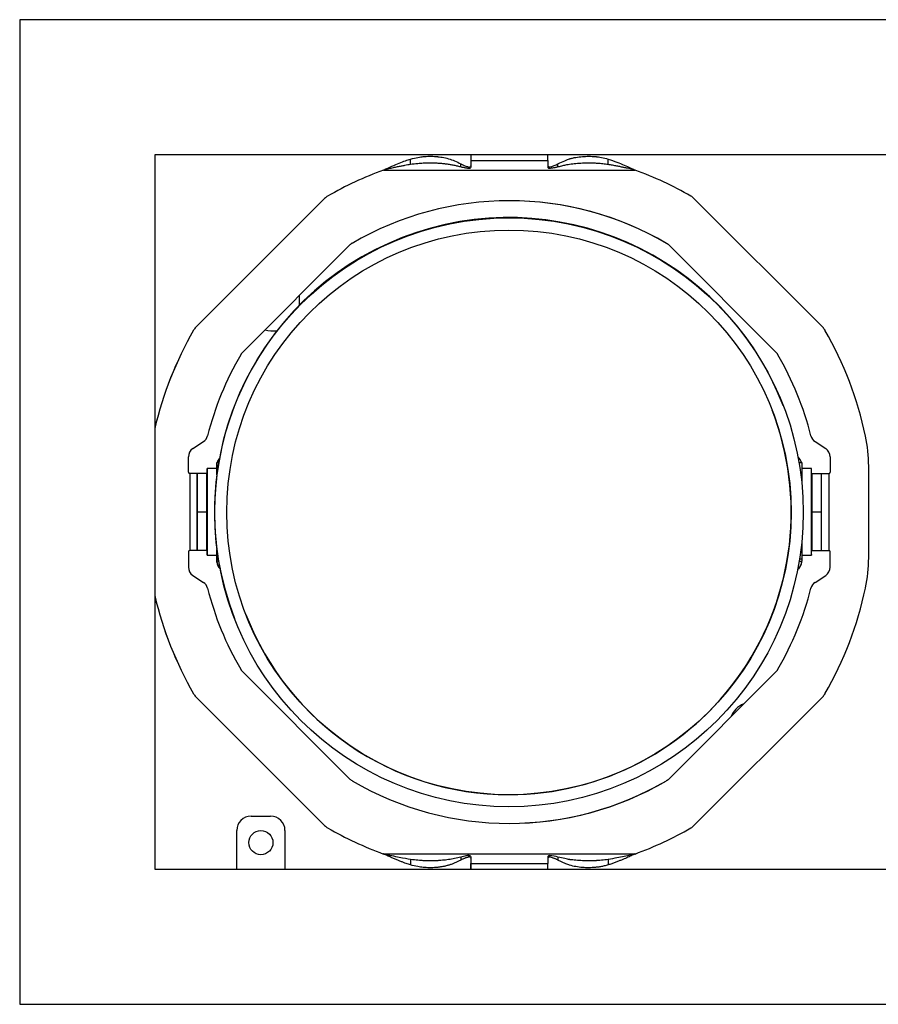
# Model space of a CAD drawing. Units: millimetres. Extents: x 416 to 1372, y -87 to 117.
# Drawn here: x 1016 to 1194, y -87 to 117 of the extents above; entities that cross this region are included whole.
import ezdxf

# ---------------------------------------------------------------- set-up
doc = ezdxf.new("R2010")
doc.units = ezdxf.units.MM

msp = doc.modelspace()

# ---------------------------------------------------------------- linework, layer by layer
at = {"color": 7, "linetype": 'Continuous', "lineweight": 25}
for p, q in [((1016.32, 116.79), (1016.32, -87.21)), ((1372.32, 116.79), (1016.32, 116.79)), ((1344.32, 88.79), (1044.32, 88.79)), ((1044.32, 88.79), (1044.32, -59.21)), ((1097.32, 86.79), (1097.32, 87.92)), ((1109.81, 88.79), (1109.81, 86.55)), ((1109.82, 88.79), (1109.82, 87.65)), ((1125.83, 87.65), (1125.83, 88.79)), ((1138.31, 86.79), (1138.3, 87.92)), ((1107.75, 86.28), (1107.75, 86.91)), ((1109.82, 87.65), (1109.81, 86.25)), ((1109.82, 87.65), (1125.83, 87.65)), ((1125.82, 87.65), (1125.81, 86.25)), ((1127.88, 86.28), (1127.87, 86.91)), ((1091.74, 85.65), (1143.89, 85.65)), ((1052.85, 53.07), (1079.54, 79.76)), ((1052.85, 53.07), (1079.54, 79.76)), ((1079.54, 79.76), (1079.54, 79.76)), ((1080.17, 80.24), (1080.17, 80.24)), ((1156.09, 79.76), (1182.78, 53.07)), ((1062.62, 47.99), (1084.62, 69.99)), ((1150.4, 70.46), (1150.4, 70.46)), ((1151.01, 69.99), (1173.01, 47.99)), ((1151.01, 69.99), (1151.01, 69.99)), ((1151.01, 69.99), (1173.01, 47.99)), ((1074.32, 57.66), (1074.32, 59.69)), ((1052.85, 53.07), (1052.85, 53.07)), ((1052.37, 52.44), (1052.37, 52.44)), ((1173.01, 47.99), (1173.01, 47.99)), ((1173.47, 47.38), (1173.48, 47.38)), ((1174.61, 36.8), (1174.59, 36.87)), ((1052.21, 27.92), (1054.44, 29.39)), ((1180.35, 30.57), (1180.36, 30.57)), ((1181.19, 29.39), (1183.42, 27.92)), ((1181.19, 29.39), (1181.19, 29.39)), ((1181.19, 29.39), (1183.42, 27.92)), ((1183.42, 27.92), (1183.42, 27.92)), ((1051.31, 23.05), (1051.31, 26.25)), ((1057.22, 25.06), (1057.19, 24.33)), ((1057.2, 24.64), (1057.2, 24.54)), ((1057.2, 24.47), (1057.2, 24.54)), ((1057.59, 25.06), (1057.22, 25.06)), ((1057.22, 22.53), (1057.22, 25.06)), ((1177.87, 25.06), (1178.45, 25.06)), ((1178.45, 25.06), (1178.45, 21.07)), ((1184.31, 26.25), (1184.31, 23.05)), ((1184.31, 26.25), (1184.31, 26.25)), ((1184.31, 26.25), (1184.31, 23.05)), ((1051.59, 22.75), (1051.59, 6.84)), ((1051.6, 22.75), (1051.59, 22.75)), ((1055.1, 22.75), (1051.6, 22.75)), ((1053.09, 22.75), (1053.09, 6.84)), ((1053.11, 14.79), (1053.1, 22.75)), ((1055.11, 14.79), (1055.1, 22.75)), ((1057.21, 23.82), (1055.21, 23.82)), ((1057.19, 24.33), (1057.19, 23.82)), ((1180.44, 23.82), (1178.45, 23.82)), ((1180.44, 5.97), (1180.44, 23.82)), ((1180.54, 22.75), (1180.54, 6.84)), ((1180.54, 22.75), (1184.03, 22.75)), ((1180.56, 14.79), (1180.55, 22.75)), ((1182.56, 14.79), (1182.55, 22.75)), ((1184.04, 22.75), (1184.03, 22.75)), ((1184.04, 22.75), (1184.04, 6.84)), ((1184.31, 23.05), (1184.31, 23.05)), ((1192.31, 5.31), (1192.31, 24.28)), ((1178.45, 21.07), (1178.45, 20.8)), ((1053.1, 6.84), (1053.11, 14.79)), ((1055.11, 14.79), (1053.11, 14.79)), ((1055.1, 6.84), (1055.11, 14.79)), ((1180.55, 6.84), (1180.56, 14.79)), ((1182.56, 14.79), (1180.56, 14.79)), ((1182.55, 6.84), (1182.56, 14.79)), ((1178.45, 8.65), (1178.45, 5.08)), ((1051.31, 6.54), (1051.31, 3.34)), ((1055.1, 6.84), (1051.6, 6.84)), ((1057.22, 5.08), (1057.22, 7.05)), ((1180.54, 6.84), (1184.03, 6.84)), ((1184.04, 6.84), (1184, 6.84)), ((1184.31, 3.34), (1184.31, 6.54)), ((1184.31, 6.54), (1184.31, 6.54)), ((1184.31, 3.34), (1184.31, 6.54)), ((1055.21, 5.82), (1057.21, 5.82)), ((1057.19, 5.82), (1057.19, 4.34)), ((1057.19, 4.34), (1057.22, 5.08)), ((1057.2, 4.34), (1057.19, 4.34)), ((1057.58, 4.59), (1057.2, 4.59)), ((1057.21, 5.97), (1057.21, 5.82)), ((1057.5, 5.08), (1057.22, 5.08)), ((1177.9, 4.59), (1178.43, 4.59)), ((1177.98, 5.08), (1178.45, 5.08)), ((1178.42, 4.36), (1178.42, 4.34)), ((1178.42, 4.34), (1178.42, 4.34)), ((1178.45, 5.08), (1178.43, 4.59)), ((1178.43, 4.42), (1178.43, 4.53)), ((1178.45, 5.82), (1180.44, 5.82)), ((1180.44, 5.97), (1180.44, 5.82)), ((1184.31, 3.34), (1184.31, 3.34)), ((1052.21, 1.67), (1054.44, 0.2)), ((1181.19, 0.2), (1183.42, 1.67)), ((1181.19, 0.2), (1183.42, 1.67)), ((1181.19, 0.2), (1181.19, 0.2)), ((1183.42, 1.67), (1183.42, 1.67)), ((1180.35, -0.98), (1180.36, -0.98)), ((1060.86, -7.29), (1060.89, -7.36)), ((1173.47, -17.79), (1173.48, -17.79)), ((1062.62, -18.4), (1084.62, -40.4)), ((1151.01, -40.4), (1173.01, -18.4)), ((1151.01, -40.4), (1173.01, -18.4)), ((1173.01, -18.4), (1173.01, -18.4)), ((1052.37, -22.85), (1052.37, -22.85)), ((1052.85, -23.48), (1079.54, -50.17)), ((1052.85, -23.48), (1052.85, -23.48)), ((1052.85, -23.48), (1079.54, -50.17)), ((1156.09, -50.17), (1182.78, -23.48)), ((1151.01, -40.4), (1151.01, -40.4)), ((1150.4, -40.87), (1150.4, -40.87)), ((1064.32, -48.21), (1068.32, -48.21)), ((1079.54, -50.17), (1079.54, -50.17)), ((1080.17, -50.65), (1080.17, -50.65)), ((1061.32, -59.21), (1061.32, -51.21)), ((1071.32, -51.21), (1071.32, -59.21)), ((1091.74, -56.06), (1143.89, -56.06)), ((1107.75, -56.69), (1107.75, -57.32)), ((1109.81, -56.66), (1109.82, -58.06)), ((1109.81, -56.96), (1109.81, -59.21)), ((1125.81, -56.66), (1125.82, -58.06)), ((1127.88, -56.69), (1127.87, -57.32)), ((1097.32, -57.2), (1097.32, -58.33)), ((1109.82, -58.06), (1109.82, -59.21)), ((1109.82, -58.06), (1125.83, -58.06)), ((1125.83, -59.21), (1125.83, -58.06)), ((1138.31, -57.2), (1138.3, -58.33)), ((1044.32, -59.21), (1344.32, -59.21)), ((1016.32, -87.21), (1372.32, -87.21))]:
    msp.add_line(p, q, dxfattribs=at)
at = {"color": 8, "linetype": 'Continuous', "lineweight": 25}
for p, q in [((1109.82, 88.79), (1109.82, 87.65)), ((1109.82, -59.21), (1109.82, -58.06))]:
    msp.add_line(p, q, dxfattribs=at)
at = {"color": 7, "linetype": 'Continuous', "lineweight": 25, "flags": 128}
for points in [[(1055.21, 5.97), (1055.21, 5.82), (1055.21, 5.98), (1055.2, 6.44), (1055.2, 7.19), (1055.2, 8.2), (1055.2, 9.43), (1055.2, 10.85), (1055.2, 12.4), (1055.2, 14.03), (1055.2, 15.69), (1055.2, 17.32), (1055.2, 18.87), (1055.2, 20.28), (1055.2, 21.5), (1055.2, 22.49), (1055.2, 23.23), (1055.21, 23.68), (1055.21, 23.82), (1055.21, 23.66), (1055.21, 23.2), (1055.21, 22.46), (1055.22, 21.45), (1055.22, 20.22), (1055.22, 18.8), (1055.22, 17.25), (1055.22, 15.62), (1055.22, 13.96), (1055.22, 12.32), (1055.22, 10.78), (1055.22, 9.37), (1055.22, 8.15), (1055.21, 7.15), (1055.21, 6.42), (1055.21, 5.97)], [(1053.1, 14.82), (1053.1, 15.64), (1053.1, 16.34), (1053.1, 16.84), (1053.1, 17.06), (1053.1, 16.99), (1053.1, 16.62), (1053.09, 16.01), (1053.09, 15.24), (1053.09, 14.41), (1053.09, 13.64), (1053.1, 13.03), (1053.1, 12.66), (1053.1, 12.58), (1053.1, 12.81), (1053.1, 13.31), (1053.1, 14.01), (1053.1, 14.82)], [(1055.21, 12.61), (1055.21, 12.61), (1055.21, 12.91), (1055.21, 13.47), (1055.21, 14.22), (1055.21, 15.04), (1055.21, 15.83), (1055.21, 16.49), (1055.21, 16.92), (1055.21, 17.07), (1055.21, 16.92), (1055.21, 16.48), (1055.21, 15.82), (1055.21, 15.02), (1055.21, 14.2), (1055.21, 13.46), (1055.21, 12.91), (1055.21, 12.61)], [(1180.55, 17.07), (1180.55, 16.92), (1180.55, 16.49), (1180.55, 15.83), (1180.55, 15.03), (1180.55, 14.21), (1180.55, 13.47), (1180.55, 12.91), (1180.55, 12.61), (1180.55, 12.61), (1180.55, 12.91), (1180.55, 13.47), (1180.55, 14.21), (1180.55, 15.03), (1180.55, 15.83), (1180.55, 16.49), (1180.55, 16.92), (1180.55, 17.07)], [(1057.21, 7.07), (1057.21, 6.42), (1057.21, 5.97)]]:
    msp.add_lwpolyline(points, dxfattribs=at)
at = {"color": 7, "linetype": 'Continuous', "lineweight": 25}
for centre, radius in [((1117.75, 14.72), 61), ((1117.75, 14.72), 58.5), ((1066.32, -53.71), 2.5)]:
    msp.add_circle(centre, radius, dxfattribs=at)
for centre, radius, start, end in [((1117.81, 14.79), 75.5, 110.2007, 119.9098), ((1117.81, 14.79), 75.5, 110.2007, 119.9098), ((1117.81, 14.79), 75.5, 60.0902, 69.7993), ((1081.66, 77.64), 3, 119.9098, 135), ((1081.66, 77.64), 3, 119.9098, 135), ((1153.97, 77.64), 3, 45, 60.0902), ((1117.81, 14.79), 64.5, 59.6521, 120.3479), ((1117.81, 14.79), 64.5, 59.6521, 90), ((1117.72, 14.79), 61, 21.2215, 201.221), ((1086.74, 67.87), 3, 120.3479, 135), ((1148.89, 67.87), 3, 45, 59.6521), ((1148.89, 67.87), 3, 45, 59.6521), ((1054.97, 50.95), 3, 135, 150.0902), ((1054.97, 50.95), 3, 135, 150.0902), ((1180.66, 50.95), 3, 29.9098, 45), ((1117.81, 14.79), 75.5, 150.0902, 166.7548), ((1117.81, 14.79), 75.5, 150.0902, 166.7471), ((1068.82, 58.37), 6.07, 254.0911, 277.9193), ((1117.81, 14.79), 75.5, 12.0346, 29.9098), ((1117.81, 14.79), 64.5, 149.6521, 165.8428), ((1064.74, 45.87), 3, 135, 149.6521), ((1170.89, 45.87), 3, 30.3479, 45), ((1170.89, 45.87), 3, 30.3479, 45), ((1117.81, 14.79), 64.5, 14.1572, 30.3479), ((1117.81, 14.79), 64.5, 14.1572, 30.3479), ((1117.75, 14.73), 58.5, 269.9998, 21.221), ((1053.33, 31.06), 2, 303.5128, 345.8428), ((1182.29, 31.06), 2, 194.1572, 236.4872), ((1182.29, 31.06), 2, 194.1572, 236.4872), ((1162.31, 24.28), 30, 360, 12.0346), ((1053.31, 26.25), 2, 123.5128, 180), ((1182.31, 26.25), 2, 360, 56.4872), ((1182.31, 26.25), 2, 360, 56.4872), ((1059.2, 24.58), 2, 136.2778, 165.9539), ((1176.43, 24.58), 2, 14.0528, 51.6792), ((1051.61, 23.05), 0.3, 180, 264.8381), ((976.53, 22.83), 80.68, 359.7741, 0.7062), ((1184.01, 23.05), 0.3, 275.1619, 0), ((1184.01, 23.05), 0.3, 275.1619, 0), ((1051.61, 6.54), 0.3, 95.1619, 180), ((1184.01, 6.54), 0.3, 360, 84.8381), ((1184.01, 6.54), 0.3, 360, 84.8381), ((1059.2, 4.59), 2, 180.0082, 227.5696), ((1059.2, 4.49), 2, 180.0075, 228.6663), ((1176.43, 4.49), 2, 305.2885, 358.1625), ((1176.43, 4.59), 2, 305.986, 359.9974), ((1162.31, 5.31), 30, 347.9654, 0), ((1053.31, 3.34), 2, 180, 236.4872), ((1182.31, 3.34), 2, 303.5128, 0), ((1182.31, 3.34), 2, 303.5128, 0), ((1053.33, -1.47), 2, 14.1572, 56.4872), ((1182.29, -1.47), 2, 123.5128, 165.8428), ((1182.29, -1.47), 2, 123.5128, 165.8428), ((1117.81, 14.79), 64.5, 194.1572, 210.3479), ((1117.81, 14.79), 64.5, 329.6521, 345.8428), ((1117.81, 14.79), 64.5, 329.6521, 345.8428), ((1117.81, 14.79), 75.5, 330.0902, 347.9654), ((1117.81, 14.79), 75.5, 193.2452, 209.9098), ((1117.81, 14.79), 75.5, 193.2529, 209.9098), ((1117.75, 14.73), 58.5, 201.2213, 270.0001), ((1064.74, -16.28), 3, 210.3479, 225), ((1170.89, -16.28), 3, 315, 329.6521), ((1170.89, -16.28), 3, 315, 329.6521), ((1054.97, -21.36), 3, 209.9098, 225), ((1054.97, -21.36), 3, 209.9098, 225), ((1180.66, -21.36), 3, 315, 330.0902), ((1167.97, -29.21), 4.5, 109.9718, 160.0282), ((1086.74, -38.28), 3, 225, 239.6521), ((1148.89, -38.28), 3, 300.3479, 315), ((1148.89, -38.28), 3, 300.3479, 315), ((1117.81, 14.79), 64.5, 239.6521, 300.3479), ((1117.81, 14.79), 64.5, 270, 300.3479), ((1064.32, -51.21), 3, 90, 180), ((1068.32, -51.21), 3, 0, 90), ((1081.66, -48.05), 3, 225, 240.0902), ((1081.66, -48.05), 3, 225, 240.0902), ((1117.81, 14.79), 75.5, 240.0902, 249.7993), ((1117.81, 14.79), 75.5, 240.0902, 249.7993), ((1117.81, 14.79), 75.5, 290.2007, 299.9098), ((1153.97, -48.05), 3, 299.9098, 315)]:
    msp.add_arc(centre, radius, start, end, dxfattribs=at)
for points, knots in [([(1091.74, 85.65), (1092.36, 85.94), (1092.94, 86.2), (1094.03, 86.68), (1094.53, 86.89), (1095.93, 87.45), (1096.7, 87.73), (1097.32, 87.92)], [0, 0, 0, 0, 0.25, 0.25, 0.5, 0.5, 1, 1, 1, 1]), ([(1097.32, 87.92), (1097.9, 88.07), (1098.41, 88.18), (1099.29, 88.35), (1099.66, 88.4), (1099.96, 88.43), (1099.97, 88.43), (1099.98, 88.43), (1099.99, 88.43), (1100.01, 88.44), (1100.02, 88.44), (1100.06, 88.44), (1100.09, 88.44), (1100.17, 88.45), (1100.23, 88.46), (1100.39, 88.47), (1100.5, 88.47), (1100.83, 88.49), (1101.06, 88.5), (1101.73, 88.5), (1102.2, 88.48), (1102.68, 88.44), (1102.7, 88.44), (1102.72, 88.44), (1102.74, 88.44), (1102.78, 88.43), (1102.8, 88.43), (1102.88, 88.42), (1102.93, 88.42), (1103.09, 88.4), (1103.2, 88.39), (1103.51, 88.35), (1103.72, 88.32), (1104.36, 88.2), (1104.78, 88.11), (1105.63, 87.86), (1106.05, 87.71), (1106.9, 87.36), (1107.33, 87.15), (1107.75, 86.91)], [0, 0, 0, 0, 0.125, 0.125, 0.25, 0.25, 0.251953, 0.251953, 0.253906, 0.253906, 0.257812, 0.257812, 0.265625, 0.265625, 0.28125, 0.28125, 0.3125, 0.3125, 0.375, 0.375, 0.5, 0.5, 0.503906, 0.503906, 0.507812, 0.507812, 0.515625, 0.515625, 0.53125, 0.53125, 0.5625, 0.5625, 0.625, 0.625, 0.75, 0.75, 0.875, 0.875, 1, 1, 1, 1]), ([(1127.87, 86.91), (1128.42, 87.19), (1128.89, 87.41), (1129.71, 87.76), (1130.04, 87.89), (1130.32, 87.97), (1130.32, 87.97), (1130.33, 87.97), (1130.33, 87.97), (1130.34, 87.98), (1130.35, 87.98), (1130.37, 87.98), (1130.38, 87.99), (1130.42, 88), (1130.45, 88.01), (1130.53, 88.03), (1130.58, 88.04), (1130.74, 88.09), (1130.84, 88.11), (1131.17, 88.19), (1131.38, 88.23), (1132.04, 88.35), (1132.5, 88.41), (1133.02, 88.45), (1133.07, 88.45), (1133.19, 88.46), (1133.24, 88.46), (1133.41, 88.47), (1133.53, 88.48), (1133.87, 88.49), (1134.09, 88.5), (1134.77, 88.49), (1135.22, 88.47), (1135.69, 88.43), (1135.7, 88.43), (1135.72, 88.43), (1135.73, 88.42), (1135.77, 88.42), (1135.8, 88.42), (1135.87, 88.41), (1135.92, 88.41), (1136.07, 88.39), (1136.17, 88.37), (1136.48, 88.33), (1136.7, 88.3), (1137.35, 88.17), (1137.82, 88.06), (1138.3, 87.92)], [0, 0, 0, 0, 0.125, 0.125, 0.25, 0.25, 0.250977, 0.250977, 0.251953, 0.251953, 0.253906, 0.253906, 0.257812, 0.257812, 0.265625, 0.265625, 0.28125, 0.28125, 0.3125, 0.3125, 0.375, 0.375, 0.5, 0.5, 0.515625, 0.515625, 0.53125, 0.53125, 0.5625, 0.5625, 0.625, 0.625, 0.75, 0.75, 0.753906, 0.753906, 0.757812, 0.757812, 0.765625, 0.765625, 0.78125, 0.78125, 0.8125, 0.8125, 0.875, 0.875, 1, 1, 1, 1]), ([(1138.3, 87.92), (1139.59, 87.49), (1140.69, 87.06), (1142.55, 86.28), (1143.31, 85.93), (1143.88, 85.65)], [0, 0, 0, 0, 0.5, 0.5, 1, 1, 1, 1]), ([(1097.32, 86.79), (1097.13, 86.75), (1096.73, 86.69), (1096.08, 86.57), (1095.36, 86.44), (1094.56, 86.28), (1093.69, 86.09), (1092.74, 85.88), (1092.09, 85.73), (1091.74, 85.65)], [0, 0, 0, 0, 0.101637, 0.217006, 0.346114, 0.488964, 0.64556, 0.815905, 1, 1, 1, 1]), ([(1107.75, 86.28), (1107.62, 86.31), (1107.36, 86.39), (1106.97, 86.48), (1106.58, 86.57), (1106.19, 86.65), (1105.79, 86.72), (1105.4, 86.79), (1105.01, 86.85), (1104.62, 86.89), (1104.23, 86.94), (1103.84, 86.97), (1103.45, 87), (1103.06, 87.03), (1102.34, 87.06), (1101.3, 87.08), (1100.03, 87.06), (1098.71, 86.95), (1097.83, 86.85), (1097.32, 86.79)], [0, 0, 0, 0, 0.038752, 0.077293, 0.115635, 0.153787, 0.191763, 0.229574, 0.267231, 0.304747, 0.342134, 0.379404, 0.41657, 0.453643, 0.490637, 0.622407, 0.748318, 0.853615, 1, 1, 1, 1]), ([(1107.75, 86.91), (1108.13, 86.72), (1108.49, 86.56), (1109.05, 86.37), (1109.25, 86.31), (1109.44, 86.27)], [0.1945923, 0.1945923, 0.1945923, 0.1945923, 0.6945923, 0.6945923, 1, 1, 1, 1]), ([(1109.48, 85.95), (1109.39, 85.97), (1109.21, 85.99), (1108.93, 86.03), (1108.65, 86.08), (1108.36, 86.14), (1108.06, 86.2), (1107.86, 86.25), (1107.75, 86.28)], [0, 0, 0, 0, 0.1531643, 0.3115909, 0.4753914, 0.6446668, 0.8195087, 1, 1, 1, 1]), ([(1109.44, 86.27), (1109.53, 86.25), (1109.63, 86.27), (1109.77, 86.38), (1109.81, 86.47), (1109.81, 86.55)], [0, 0, 0, 0, 0.5, 0.5, 1, 1, 1, 1]), ([(1109.48, 85.95), (1109.48, 85.98), (1109.48, 86), (1109.47, 86.03), (1109.47, 86.05), (1109.47, 86.08), (1109.46, 86.11), (1109.46, 86.15), (1109.45, 86.19), (1109.45, 86.24), (1109.45, 86.25), (1109.45, 86.26), (1109.44, 86.27)], [0, 0, 0, 0, 0.000465784, 0.000465784, 0.000465784, 0.001004565, 0.001004565, 0.001004565, 0.001812743, 0.001812743, 0.001812743, 0.002000351, 0.002000351, 0.002000351, 0.002000351]), ([(1109.81, 86.25), (1109.81, 86.16), (1109.78, 86.08), (1109.65, 85.97), (1109.57, 85.95), (1109.48, 85.95)], [0, 0, 0, 0, 0.5, 0.5, 1, 1, 1, 1]), ([(1109.81, 86.55), (1109.81, 86.54), (1109.81, 86.54), (1109.81, 86.53), (1109.81, 86.49), (1109.81, 86.44), (1109.81, 86.4), (1109.81, 86.38), (1109.81, 86.35), (1109.81, 86.32), (1109.81, 86.3), (1109.81, 86.27), (1109.81, 86.25)], [0, 0, 0, 0, 0.000176734, 0.000176734, 0.000176734, 0.000984556, 0.000984556, 0.000984556, 0.001523104, 0.001523104, 0.001523104, 0.00201108, 0.00201108, 0.00201108, 0.00201108]), ([(1125.81, 86.57), (1125.81, 86.48), (1125.86, 86.39), (1126, 86.28), (1126.09, 86.26), (1126.18, 86.28)], [0, 0, 0, 0, 0.5, 0.5, 1, 1, 1, 1]), ([(1126.15, 85.96), (1126.07, 85.95), (1125.98, 85.98), (1125.85, 86.09), (1125.81, 86.17), (1125.81, 86.25)], [0, 0, 0, 0, 0.5, 0.5, 1, 1, 1, 1]), ([(1127.88, 86.28), (1127.8, 86.26), (1127.63, 86.21), (1127.37, 86.15), (1127.09, 86.1), (1126.79, 86.05), (1126.48, 86), (1126.26, 85.97), (1126.15, 85.96)], [0, 0, 0, 0, 0.142884, 0.295093, 0.456786, 0.628096, 0.809136, 1, 1, 1, 1]), ([(1126.18, 86.28), (1126.18, 86.27), (1126.18, 86.26), (1126.18, 86.25), (1126.18, 86.21), (1126.17, 86.16), (1126.17, 86.12), (1126.16, 86.09), (1126.16, 86.06), (1126.16, 86.03), (1126.16, 86.01), (1126.15, 85.99), (1126.15, 85.96)], [0, 0, 0, 0, 0.000179208, 0.000179208, 0.000179208, 0.000994781, 0.000994781, 0.000994781, 0.001538498, 0.001538498, 0.001538498, 0.002000378, 0.002000378, 0.002000378, 0.002000378]), ([(1138.31, 86.79), (1138.12, 86.81), (1137.74, 86.86), (1137.19, 86.93), (1136.66, 86.98), (1136.16, 87.01), (1135.53, 87.05), (1134.77, 87.07), (1133.87, 87.07), (1132.81, 87.05), (1131.62, 86.97), (1130.53, 86.85), (1129.62, 86.69), (1128.81, 86.51), (1128.21, 86.36), (1127.88, 86.28)], [0, 0, 0, 0, 0.0551934, 0.107929, 0.1582274, 0.2061125, 0.251612, 0.337346, 0.42315, 0.5091594, 0.6382566, 0.7617294, 0.8230126, 0.9024193, 1, 1, 1, 1]), ([(1143.89, 85.65), (1143.73, 85.69), (1143.4, 85.77), (1142.86, 85.89), (1142.27, 86.02), (1141.6, 86.16), (1140.87, 86.31), (1140.08, 86.47), (1139.21, 86.63), (1138.62, 86.73), (1138.31, 86.79)], [0, 0, 0, 0, 0.084045, 0.179785, 0.287223, 0.406365, 0.537211, 0.679765, 0.834028, 1, 1, 1, 1]), ([(1097.32, -57.2), (1096.7, -57.1), (1095.93, -56.96), (1094.53, -56.68), (1094.03, -56.57), (1092.94, -56.34), (1092.36, -56.2), (1091.74, -56.06)], [0, 0, 0, 0, 0.5, 0.5, 0.75, 0.75, 1, 1, 1, 1]), ([(1097.32, -58.33), (1097.18, -58.28), (1096.87, -58.19), (1096.39, -58.02), (1095.86, -57.83), (1095.28, -57.6), (1094.66, -57.35), (1094, -57.07), (1093.29, -56.76), (1092.53, -56.42), (1092.01, -56.18), (1091.74, -56.06)], [0, 0, 0, 0, 0.076968, 0.162454, 0.256468, 0.359019, 0.470113, 0.589754, 0.717947, 0.854695, 1, 1, 1, 1]), ([(1107.75, -56.69), (1107.33, -56.81), (1106.9, -56.91), (1106.05, -57.09), (1105.63, -57.17), (1104.78, -57.29), (1104.36, -57.34), (1103.73, -57.39), (1103.52, -57.41), (1103.2, -57.43), (1103.09, -57.44), (1102.94, -57.45), (1102.88, -57.45), (1102.8, -57.45), (1102.78, -57.45), (1102.74, -57.45), (1102.72, -57.46), (1102.7, -57.46), (1102.69, -57.46), (1102.2, -57.48), (1101.74, -57.49), (1101.06, -57.48), (1100.83, -57.48), (1100.5, -57.47), (1100.39, -57.47), (1100.23, -57.46), (1100.17, -57.46), (1100.09, -57.46), (1100.06, -57.46), (1100.02, -57.46), (1100.01, -57.45), (1099.99, -57.45), (1099.98, -57.45), (1099.97, -57.45), (1099.96, -57.45), (1099.66, -57.44), (1099.29, -57.41), (1098.41, -57.33), (1097.9, -57.27), (1097.32, -57.2)], [0, 0, 0, 0, 0.125, 0.125, 0.25, 0.25, 0.375, 0.375, 0.4375, 0.4375, 0.46875, 0.46875, 0.484375, 0.484375, 0.492188, 0.492188, 0.496094, 0.496094, 0.5, 0.5, 0.625, 0.625, 0.6875, 0.6875, 0.71875, 0.71875, 0.734375, 0.734375, 0.742188, 0.742188, 0.746094, 0.746094, 0.748047, 0.748047, 0.75, 0.75, 0.875, 0.875, 1, 1, 1, 1]), ([(1109.48, -56.37), (1109.27, -56.39), (1109.06, -56.42), (1108.49, -56.52), (1108.13, -56.6), (1107.75, -56.69)], [0.1768626, 0.1768626, 0.1768626, 0.1768626, 0.5, 0.5, 1, 1, 1, 1]), ([(1109.44, -56.68), (1109.38, -56.69), (1109.25, -56.73), (1109.05, -56.78), (1108.84, -56.85), (1108.63, -56.93), (1108.42, -57.01), (1108.2, -57.11), (1107.97, -57.21), (1107.83, -57.28), (1107.75, -57.32)], [0, 0, 0, 0, 0.111129, 0.225937, 0.344582, 0.467211, 0.593953, 0.724929, 0.860245, 1, 1, 1, 1]), ([(1109.44, -56.68), (1109.45, -56.67), (1109.45, -56.66), (1109.45, -56.65), (1109.45, -56.61), (1109.46, -56.56), (1109.46, -56.52), (1109.47, -56.49), (1109.47, -56.47), (1109.47, -56.44), (1109.48, -56.41), (1109.48, -56.39), (1109.48, -56.37)], [0, 0, 0, 0, 0.000187609, 0.000187609, 0.000187609, 0.000995786, 0.000995786, 0.000995786, 0.001534568, 0.001534568, 0.001534568, 0.002000352, 0.002000352, 0.002000352, 0.002000352]), ([(1109.81, -56.96), (1109.81, -56.88), (1109.77, -56.79), (1109.63, -56.68), (1109.53, -56.66), (1109.44, -56.68)], [0, 0, 0, 0, 0.5, 0.5, 1, 1, 1, 1]), ([(1109.48, -56.37), (1109.57, -56.36), (1109.65, -56.38), (1109.78, -56.49), (1109.81, -56.58), (1109.81, -56.66)], [0, 0, 0, 0, 0.5, 0.5, 1, 1, 1, 1]), ([(1109.81, -56.66), (1109.81, -56.68), (1109.81, -56.71), (1109.81, -56.73), (1109.81, -56.76), (1109.81, -56.79), (1109.81, -56.81), (1109.81, -56.85), (1109.81, -56.9), (1109.81, -56.94), (1109.81, -56.95), (1109.81, -56.96), (1109.81, -56.96)], [0, 0, 0, 0, 0.000487976, 0.000487976, 0.000487976, 0.001026524, 0.001026524, 0.001026524, 0.001834347, 0.001834347, 0.001834347, 0.00201108, 0.00201108, 0.00201108, 0.00201108]), ([(1125.81, -56.66), (1125.81, -56.58), (1125.85, -56.5), (1125.98, -56.39), (1126.07, -56.36), (1126.15, -56.37)], [0, 0, 0, 0, 0.5, 0.5, 1, 1, 1, 1]), ([(1126.18, -56.69), (1126.09, -56.67), (1126, -56.69), (1125.86, -56.8), (1125.81, -56.89), (1125.81, -56.98)], [0, 0, 0, 0, 0.5, 0.5, 1, 1, 1, 1]), ([(1126.15, -56.37), (1126.15, -56.4), (1126.16, -56.42), (1126.16, -56.44), (1126.16, -56.47), (1126.16, -56.5), (1126.17, -56.53), (1126.17, -56.57), (1126.18, -56.62), (1126.18, -56.66), (1126.18, -56.67), (1126.18, -56.68), (1126.18, -56.69)], [0, 0, 0, 0, 0.000461879, 0.000461879, 0.000461879, 0.001005597, 0.001005597, 0.001005597, 0.00182117, 0.00182117, 0.00182117, 0.002000378, 0.002000378, 0.002000378, 0.002000378]), ([(1127.87, -57.32), (1127.82, -57.29), (1127.7, -57.22), (1127.51, -57.13), (1127.31, -57.05), (1127.11, -56.97), (1126.89, -56.89), (1126.66, -56.82), (1126.43, -56.75), (1126.27, -56.71), (1126.18, -56.69)], [0, 0, 0, 0, 0.111459, 0.226414, 0.345073, 0.467627, 0.594248, 0.725092, 0.860299, 1, 1, 1, 1]), ([(1138.31, -57.2), (1137.82, -57.27), (1137.35, -57.32), (1136.7, -57.38), (1136.48, -57.4), (1136.17, -57.42), (1136.07, -57.43), (1135.92, -57.44), (1135.87, -57.44), (1135.8, -57.45), (1135.77, -57.45), (1135.74, -57.45), (1135.72, -57.45), (1135.7, -57.45), (1135.69, -57.45), (1135.22, -57.47), (1134.77, -57.48), (1134.09, -57.48), (1133.87, -57.48), (1133.53, -57.48), (1133.41, -57.47), (1133.24, -57.47), (1133.19, -57.47), (1133.07, -57.46), (1133.02, -57.46), (1132.5, -57.44), (1132.05, -57.41), (1131.38, -57.35), (1131.17, -57.33), (1130.85, -57.29), (1130.74, -57.28), (1130.58, -57.26), (1130.53, -57.25), (1130.45, -57.24), (1130.42, -57.24), (1130.38, -57.23), (1130.37, -57.23), (1130.35, -57.22), (1130.34, -57.22), (1130.33, -57.22), (1130.33, -57.22), (1130.32, -57.22), (1130.32, -57.22), (1130.05, -57.18), (1129.71, -57.12), (1128.89, -56.94), (1128.42, -56.83), (1127.88, -56.69)], [0, 0, 0, 0, 0.125, 0.125, 0.1875, 0.1875, 0.21875, 0.21875, 0.234375, 0.234375, 0.242188, 0.242188, 0.246094, 0.246094, 0.25, 0.25, 0.375, 0.375, 0.4375, 0.4375, 0.46875, 0.46875, 0.484375, 0.484375, 0.5, 0.5, 0.625, 0.625, 0.6875, 0.6875, 0.71875, 0.71875, 0.734375, 0.734375, 0.742188, 0.742188, 0.746094, 0.746094, 0.748047, 0.748047, 0.749023, 0.749023, 0.75, 0.75, 0.875, 0.875, 1, 1, 1, 1]), ([(1143.88, -56.06), (1143.76, -56.12), (1143.5, -56.25), (1143.09, -56.44), (1142.64, -56.64), (1142.14, -56.86), (1141.61, -57.08), (1141.03, -57.32), (1140.41, -57.57), (1139.74, -57.82), (1139.04, -58.08), (1138.55, -58.25), (1138.3, -58.33)], [0, 0, 0, 0, 0.0671622, 0.1416058, 0.2233395, 0.3123697, 0.4087016, 0.5123391, 0.6232853, 0.7415429, 0.8671138, 1, 1, 1, 1]), ([(1143.89, -56.06), (1143.31, -56.2), (1142.55, -56.38), (1140.69, -56.76), (1139.59, -56.98), (1138.31, -57.2)], [0, 0, 0, 0, 0.5, 0.5, 1, 1, 1, 1]), ([(1107.75, -57.32), (1107.65, -57.37), (1107.45, -57.48), (1107.15, -57.64), (1106.85, -57.78), (1106.55, -57.91), (1106.25, -58.04), (1105.95, -58.15), (1105.65, -58.26), (1105.36, -58.35), (1105.06, -58.44), (1104.76, -58.52), (1104.46, -58.59), (1104.16, -58.65), (1103.86, -58.7), (1103.56, -58.75), (1103.27, -58.79), (1102.97, -58.83), (1102.31, -58.89), (1101.3, -58.93), (1100.02, -58.87), (1098.7, -58.66), (1097.83, -58.45), (1097.32, -58.33)], [0, 0, 0, 0, 0.0319393, 0.0634803, 0.0946374, 0.1254256, 0.1558605, 0.1859582, 0.2157354, 0.2452091, 0.2743973, 0.303318, 0.3319902, 0.360433, 0.3886663, 0.4167101, 0.4445852, 0.4723123, 0.499913, 0.6278522, 0.7501855, 0.8538902, 1, 1, 1, 1]), ([(1138.3, -58.33), (1138.17, -58.37), (1137.9, -58.45), (1137.5, -58.54), (1137.11, -58.63), (1136.73, -58.7), (1136.37, -58.76), (1136.02, -58.81), (1135.56, -58.85), (1135, -58.89), (1134.32, -58.91), (1133.64, -58.9), (1132.73, -58.85), (1131.61, -58.71), (1130.61, -58.48), (1129.93, -58.25), (1129.51, -58.09), (1129.02, -57.88), (1128.47, -57.62), (1128.08, -57.42), (1127.87, -57.32)], [0, 0, 0, 0, 0.0400281, 0.0785646, 0.1156344, 0.1512654, 0.1854892, 0.2183413, 0.2498621, 0.3124164, 0.3748064, 0.4372533, 0.4999775, 0.6265036, 0.7501047, 0.7855545, 0.8282246, 0.8781689, 0.9354202, 1, 1, 1, 1])]:
    msp.add_open_spline(points, degree=3, knots=knots, dxfattribs=at)
for points in [[(1126.18, 86.28), (1126.85, 86.44), (1127.42, 86.65), (1127.87, 86.91)], [(1184, 22.75), (1184.01, 22.75), (1184.03, 22.75), (1184.04, 22.75)], [(1051.6, 6.84), (1051.6, 6.84), (1051.59, 6.84), (1051.59, 6.84)], [(1184.04, 6.84), (1184.04, 6.84), (1184.03, 6.84), (1184.03, 6.84)], [(1127.88, -56.69), (1127.41, -56.56), (1126.83, -56.45), (1126.15, -56.37)]]:
    msp.add_open_spline(points, degree=3, dxfattribs=at)

doc.saveas('drawing.dxf')
